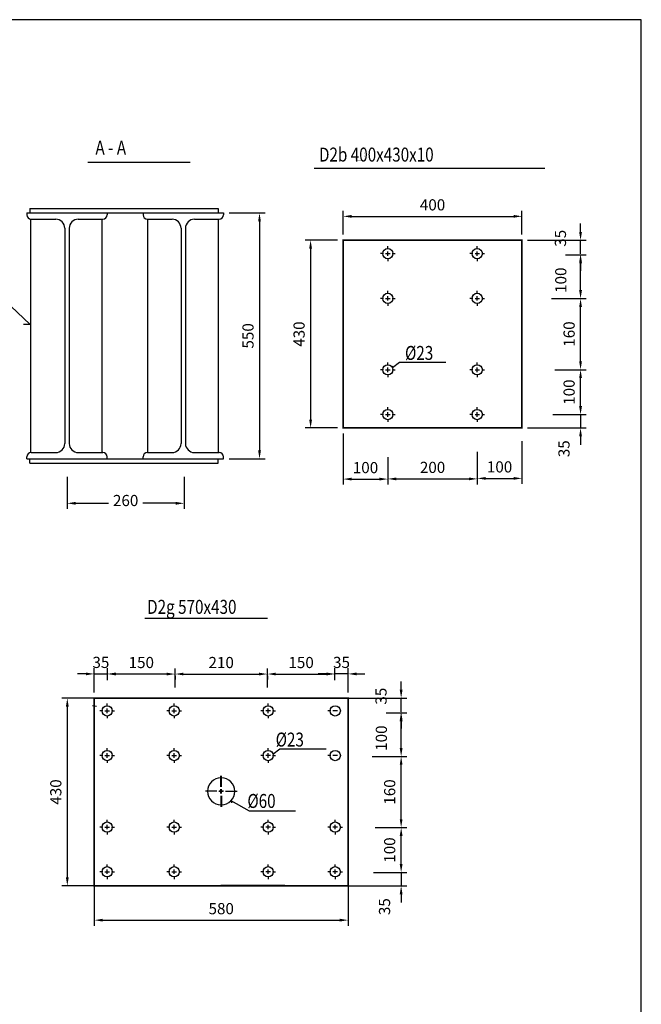
# Model space of a CAD drawing. Extents: x 18702 to 156961, y 32308 to 98712.
# Drawn here: x 143811 to 154933, y 81087 to 98712 of the extents above; entities that cross this region are included whole.
import ezdxf

# ---------------------------------------------------------------- set-up
doc = ezdxf.new("R2010")
doc.units = 0
doc.header["$LTSCALE"] = 1000
doc.header["$MEASUREMENT"] = 0
doc.header["$PDMODE"] = 66
doc.linetypes.add('CENTER', pattern=[2, 1.25, -0.25, 0.25, -0.25])
doc.layers.get('0').update_dxf_attribs({"color": 130, "linetype": 'CENTER'})
doc.layers.get('DEFPOINTS').update_dxf_attribs({"linetype": 'CONTINUOUS'})
doc.layers.add('1', color=2, linetype='CONTINUOUS')
doc.styles.add('ROMANT', font='ROMANT.shx')
doc.styles.get("Standard").update_dxf_attribs({"font": 'TVSIMLI.SHX'})
doc.dimstyles.new('HUONG-M', dxfattribs={"dimscale": 100, "dimtxt": 2, "dimasz": 1.5, "dimexe": 1, "dimexo": 1, "dimgap": 0.5, "dimtad": 0, "dimdec": 4, "dimtxsty": 'STANDARD', "dimcen": -0.5, "dimdle": 0.5, "dimclrd": 1, "dimclre": 1, "dimclrt": 2, "dimazin": 3, "dimtfac": 0.051429, "dimtdec": 4, "dimtix": 1, "dimtmove": 0, "dimatfit": 3, "dimtvp": 1.028571, "dimtolj": 1})

# ---------------------------------------------------------------- blocks, each defined once
blk = doc.blocks.new('*D90')
at = {"color": 1, "linetype": 'BYBLOCK'}
for p, q in [((144662, 90528), (144662, 89955)), ((146752, 90528), (146752, 89955)), ((144812, 90055), (145400, 90055)), ((146602, 90055), (146014, 90055))]:
    blk.add_line(p, q, dxfattribs=at)
for points in [[(144812, 90080), (144812, 90030), (144662, 90055)], [(146602, 90080), (146602, 90030), (146752, 90055)]]:
    blk.add_solid(points, dxfattribs=at)
at = {"layer": 'DEFPOINTS', "color": 0, "linetype": 'BYBLOCK'}
for p in [(144662, 90628), (146752, 90628), (146752, 90055)]:
    blk.add_point(p, dxfattribs=at)
at = {"color": 2, "linetype": 'BYBLOCK', "insert": (145707, 90105), "char_height": 200, "attachment_point": 5}
blk.add_mtext('\\A1;260', dxfattribs=at)
blk = doc.blocks.new('*D91')
at = {"color": 1, "linetype": 'BYBLOCK'}
for p, q in [((147558, 95252), (148202, 95252)), ((148102, 95102), (148102, 91002)), ((147558, 90852), (148202, 90852))]:
    blk.add_line(p, q, dxfattribs=at)
for points in [[(148077, 95102), (148127, 95102), (148102, 95252)], [(148077, 91002), (148127, 91002), (148102, 90852)]]:
    blk.add_solid(points, dxfattribs=at)
at = {"layer": 'DEFPOINTS', "color": 0, "linetype": 'BYBLOCK'}
for p in [(147458, 95252), (147458, 90852), (148102, 90852)]:
    blk.add_point(p, dxfattribs=at)
at = {"color": 2, "linetype": 'BYBLOCK', "insert": (147896, 93052), "char_height": 200, "attachment_point": 5, "rotation": 90}
blk.add_mtext('\\A1;550', dxfattribs=at)
blk = doc.blocks.new('*D137')
at = {"color": 1, "linetype": 'BYBLOCK'}
for p, q in [((153846, 94914), (153846, 95064)), ((152898, 94764), (153946, 94764)), ((153846, 94518), (153846, 94764)), ((153846, 94518), (153846, 94764)), ((153846, 94368), (153846, 94218))]:
    blk.add_line(p, q, dxfattribs=at)
for points in [[(153821, 94914), (153871, 94914), (153846, 94764)], [(153821, 94368), (153871, 94368), (153846, 94518)]]:
    blk.add_solid(points, dxfattribs=at)
at = {"layer": 'DEFPOINTS', "color": 0, "linetype": 'BYBLOCK'}
for p in [(152798, 94764), (153846, 94764), (153846, 94518)]:
    blk.add_point(p, dxfattribs=at)
at = {"color": 2, "linetype": 'BYBLOCK', "insert": (153486, 94799), "char_height": 200, "attachment_point": 5, "rotation": 90}
blk.add_mtext('\\A1;35', dxfattribs=at)
blk = doc.blocks.new('*D138')
at = {"color": 1, "linetype": 'BYBLOCK'}
for p, q in [((153327, 93721), (153946, 93721)), ((153846, 92598), (153846, 93571))]:
    blk.add_line(p, q, dxfattribs=at)
for points in [[(153821, 93571), (153871, 93571), (153846, 93721)], [(153821, 92598), (153871, 92598), (153846, 92448)]]:
    blk.add_solid(points, dxfattribs=at)
at = {"layer": 'DEFPOINTS', "color": 0, "linetype": 'BYBLOCK'}
for p in [(153227, 93721), (153846, 93721), (153846, 92448)]:
    blk.add_point(p, dxfattribs=at)
at = {"color": 2, "linetype": 'BYBLOCK', "insert": (153641, 93085), "char_height": 200, "attachment_point": 5, "rotation": 90}
blk.add_mtext('\\A1;160', dxfattribs=at)
blk = doc.blocks.new('*D139')
at = {"color": 1, "linetype": 'BYBLOCK'}
for p, q in [((152797, 91169), (152797, 90401)), ((151997, 90974), (151997, 90401)), ((152147, 90501), (152647, 90501))]:
    blk.add_line(p, q, dxfattribs=at)
for points in [[(152147, 90526), (152147, 90476), (151997, 90501)], [(152647, 90526), (152647, 90476), (152797, 90501)]]:
    blk.add_solid(points, dxfattribs=at)
at = {"layer": 'DEFPOINTS', "color": 0, "linetype": 'BYBLOCK'}
for p in [(152797, 91269), (151997, 91074), (152797, 90501)]:
    blk.add_point(p, dxfattribs=at)
at = {"color": 2, "linetype": 'BYBLOCK', "insert": (152397, 90707), "char_height": 200, "attachment_point": 5}
blk.add_mtext('\\A1;100', dxfattribs=at)
blk = doc.blocks.new('*D140')
at = {"color": 1, "linetype": 'BYBLOCK'}
for p, q in [((153384, 92446), (153946, 92446)), ((153846, 91794), (153846, 92296)), ((153351, 91644), (153946, 91644))]:
    blk.add_line(p, q, dxfattribs=at)
for points in [[(153821, 92296), (153871, 92296), (153846, 92446)], [(153821, 91794), (153871, 91794), (153846, 91644)]]:
    blk.add_solid(points, dxfattribs=at)
at = {"layer": 'DEFPOINTS', "color": 0, "linetype": 'BYBLOCK'}
for p in [(153284, 92446), (153846, 92446), (153251, 91644)]:
    blk.add_point(p, dxfattribs=at)
at = {"color": 2, "linetype": 'BYBLOCK', "insert": (153641, 92045), "char_height": 200, "attachment_point": 5, "rotation": 90}
blk.add_mtext('\\A1;100', dxfattribs=at)
blk = doc.blocks.new('*D141')
at = {"color": 1, "linetype": 'BYBLOCK'}
for p, q in [((149598, 91304), (149598, 90389)), ((150398, 90884), (150398, 90389)), ((149748, 90489), (150248, 90489))]:
    blk.add_line(p, q, dxfattribs=at)
for points in [[(149748, 90514), (149748, 90464), (149598, 90489)], [(150248, 90514), (150248, 90464), (150398, 90489)]]:
    blk.add_solid(points, dxfattribs=at)
at = {"layer": 'DEFPOINTS', "color": 0, "linetype": 'BYBLOCK'}
for p in [(149598, 91404), (150398, 90984), (150398, 90489)]:
    blk.add_point(p, dxfattribs=at)
at = {"color": 2, "linetype": 'BYBLOCK', "insert": (149998, 90694), "char_height": 200, "attachment_point": 5}
blk.add_mtext('\\A1;100', dxfattribs=at)
blk = doc.blocks.new('*D142')
at = {"color": 1, "linetype": 'BYBLOCK'}
for p, q in [((151998, 90949), (151998, 90392)), ((150548, 90492), (151848, 90492))]:
    blk.add_line(p, q, dxfattribs=at)
for points in [[(150548, 90517), (150548, 90467), (150398, 90492)], [(151848, 90517), (151848, 90467), (151998, 90492)]]:
    blk.add_solid(points, dxfattribs=at)
at = {"layer": 'DEFPOINTS', "color": 0, "linetype": 'BYBLOCK'}
for p in [(151998, 91049), (150398, 90492), (151998, 90492)]:
    blk.add_point(p, dxfattribs=at)
at = {"color": 2, "linetype": 'BYBLOCK', "insert": (151198, 90698), "char_height": 200, "attachment_point": 5}
blk.add_mtext('\\A1;200', dxfattribs=at)
blk = doc.blocks.new('*D143')
at = {"color": 1, "linetype": 'BYBLOCK'}
for p, q in [((153846, 91794), (153846, 91944)), ((153846, 91644), (153846, 91404)), ((153846, 91644), (153846, 91404)), ((152898, 91404), (153946, 91404)), ((153846, 91254), (153846, 91104))]:
    blk.add_line(p, q, dxfattribs=at)
for points in [[(153821, 91794), (153871, 91794), (153846, 91644)], [(153821, 91254), (153871, 91254), (153846, 91404)]]:
    blk.add_solid(points, dxfattribs=at)
at = {"layer": 'DEFPOINTS', "color": 0, "linetype": 'BYBLOCK'}
for p in [(153846, 91644), (152798, 91404), (153846, 91404)]:
    blk.add_point(p, dxfattribs=at)
at = {"color": 2, "linetype": 'BYBLOCK', "insert": (153549, 91032), "char_height": 200, "attachment_point": 5, "rotation": 90}
blk.add_mtext('\\A1;35', dxfattribs=at)
blk = doc.blocks.new('*D144')
at = {"color": 1, "linetype": 'BYBLOCK'}
for p, q in [((153577, 94500), (153946, 94500)), ((153846, 93871), (153846, 94350))]:
    blk.add_line(p, q, dxfattribs=at)
for points in [[(153821, 94350), (153871, 94350), (153846, 94500)], [(153821, 93871), (153871, 93871), (153846, 93721)]]:
    blk.add_solid(points, dxfattribs=at)
at = {"layer": 'DEFPOINTS', "color": 0, "linetype": 'BYBLOCK'}
for p in [(153477, 94500), (153846, 94500), (153846, 93721)]:
    blk.add_point(p, dxfattribs=at)
at = {"color": 2, "linetype": 'BYBLOCK', "insert": (153492, 94049), "char_height": 200, "attachment_point": 5, "rotation": 90}
blk.add_mtext('\\A1;100', dxfattribs=at)
blk = doc.blocks.new('*D145')
at = {"color": 1, "linetype": 'BYBLOCK'}
for p, q in [((149598, 94864), (149598, 95292)), ((149748, 95192), (152648, 95192)), ((152798, 94864), (152798, 95292))]:
    blk.add_line(p, q, dxfattribs=at)
for points in [[(149748, 95217), (149748, 95167), (149598, 95192)], [(152648, 95217), (152648, 95167), (152798, 95192)]]:
    blk.add_solid(points, dxfattribs=at)
at = {"layer": 'DEFPOINTS', "color": 0, "linetype": 'BYBLOCK'}
for p in [(152798, 95192), (149598, 94764), (152798, 94764)]:
    blk.add_point(p, dxfattribs=at)
at = {"color": 2, "linetype": 'BYBLOCK', "insert": (151198, 95398), "char_height": 200, "attachment_point": 5}
blk.add_mtext('\\A1;400', dxfattribs=at)
blk = doc.blocks.new('*D146')
at = {"color": 1, "linetype": 'BYBLOCK'}
for p, q in [((149498, 94764), (148916, 94764)), ((149016, 94614), (149016, 91554)), ((149498, 91404), (148916, 91404))]:
    blk.add_line(p, q, dxfattribs=at)
for points in [[(148991, 94614), (149041, 94614), (149016, 94764)], [(148991, 91554), (149041, 91554), (149016, 91404)]]:
    blk.add_solid(points, dxfattribs=at)
at = {"layer": 'DEFPOINTS', "color": 0, "linetype": 'BYBLOCK'}
for p in [(149598, 94764), (149016, 91404), (149598, 91404)]:
    blk.add_point(p, dxfattribs=at)
at = {"color": 2, "linetype": 'BYBLOCK', "insert": (148810, 93084), "char_height": 200, "attachment_point": 5, "rotation": 90}
blk.add_mtext('\\A1;430', dxfattribs=at)
blk = doc.blocks.new('*D147')
at = {"color": 1, "linetype": 'BYBLOCK'}
for p, q in [((145383, 86890), (145383, 87099)), ((146440, 86999), (145533, 86999)), ((146590, 86967), (146590, 86899))]:
    blk.add_line(p, q, dxfattribs=at)
for points in [[(145533, 87024), (145533, 86974), (145383, 86999)], [(146440, 87024), (146440, 86974), (146590, 86999)]]:
    blk.add_solid(points, dxfattribs=at)
at = {"layer": 'DEFPOINTS', "color": 0, "linetype": 'BYBLOCK'}
for p in [(145383, 86999), (146590, 87067), (145383, 86790)]:
    blk.add_point(p, dxfattribs=at)
at = {"color": 2, "linetype": 'BYBLOCK', "insert": (145987, 87205), "char_height": 200, "attachment_point": 5}
blk.add_mtext('\\A1;150', dxfattribs=at)
blk = doc.blocks.new('*D148')
at = {"color": 1, "linetype": 'BYBLOCK'}
for p, q in [((145145, 86667), (145145, 87101)), ((145383, 87099), (145383, 87101)), ((144995, 87001), (144845, 87001)), ((145145, 87001), (145383, 87001)), ((145533, 87001), (145683, 87001))]:
    blk.add_line(p, q, dxfattribs=at)
for points in [[(144995, 87026), (144995, 86976), (145145, 87001)], [(145533, 87026), (145533, 86976), (145383, 87001)]]:
    blk.add_solid(points, dxfattribs=at)
at = {"layer": 'DEFPOINTS', "color": 0, "linetype": 'BYBLOCK'}
for p in [(145383, 87001), (145383, 86999), (145145, 86567)]:
    blk.add_point(p, dxfattribs=at)
at = {"color": 2, "linetype": 'BYBLOCK', "insert": (145264, 87207), "char_height": 200, "attachment_point": 5}
blk.add_mtext('\\A1;35', dxfattribs=at)
blk = doc.blocks.new('*D149')
at = {"color": 1, "linetype": 'BYBLOCK'}
for p, q in [((146590, 86757), (146590, 87099)), ((148242, 86759), (148242, 87099)), ((146740, 86999), (148092, 86999))]:
    blk.add_line(p, q, dxfattribs=at)
for points in [[(146740, 87024), (146740, 86974), (146590, 86999)], [(148092, 87024), (148092, 86974), (148242, 86999)]]:
    blk.add_solid(points, dxfattribs=at)
at = {"layer": 'DEFPOINTS', "color": 0, "linetype": 'BYBLOCK'}
for p in [(148242, 86999), (146590, 86657), (148242, 86659)]:
    blk.add_point(p, dxfattribs=at)
at = {"color": 2, "linetype": 'BYBLOCK', "insert": (147416, 87205), "char_height": 200, "attachment_point": 5}
blk.add_mtext('\\A1;210', dxfattribs=at)
blk = doc.blocks.new('*D150')
at = {"color": 1, "linetype": 'BYBLOCK'}
for p, q in [((149449, 86890), (149449, 87099)), ((148242, 86967), (148242, 86899)), ((148392, 86999), (149299, 86999))]:
    blk.add_line(p, q, dxfattribs=at)
for points in [[(148392, 87024), (148392, 86974), (148242, 86999)], [(149299, 87024), (149299, 86974), (149449, 86999)]]:
    blk.add_solid(points, dxfattribs=at)
at = {"layer": 'DEFPOINTS', "color": 0, "linetype": 'BYBLOCK'}
for p in [(148242, 87067), (149449, 86999), (149449, 86790)]:
    blk.add_point(p, dxfattribs=at)
at = {"color": 2, "linetype": 'BYBLOCK', "insert": (148846, 87205), "char_height": 200, "attachment_point": 5}
blk.add_mtext('\\A1;150', dxfattribs=at)
blk = doc.blocks.new('*D151')
at = {"color": 1, "linetype": 'BYBLOCK'}
for p, q in [((149449, 87099), (149449, 87101)), ((149688, 86667), (149688, 87101)), ((149299, 87001), (149149, 87001)), ((149688, 87001), (149449, 87001)), ((149838, 87001), (149988, 87001))]:
    blk.add_line(p, q, dxfattribs=at)
for points in [[(149299, 87026), (149299, 86976), (149449, 87001)], [(149838, 87026), (149838, 86976), (149688, 87001)]]:
    blk.add_solid(points, dxfattribs=at)
at = {"layer": 'DEFPOINTS', "color": 0, "linetype": 'BYBLOCK'}
for p in [(149449, 87001), (149449, 86999), (149688, 86567)]:
    blk.add_point(p, dxfattribs=at)
at = {"color": 2, "linetype": 'BYBLOCK', "insert": (149569, 87207), "char_height": 200, "attachment_point": 5}
blk.add_mtext('\\A1;35', dxfattribs=at)
blk = doc.blocks.new('*D152')
at = {"color": 1, "linetype": 'BYBLOCK'}
for p, q in [((150636, 86717), (150636, 86867)), ((149688, 86567), (150736, 86567)), ((150636, 86321), (150636, 86567)), ((150636, 86321), (150636, 86567)), ((150636, 86171), (150636, 86021))]:
    blk.add_line(p, q, dxfattribs=at)
for points in [[(150611, 86717), (150661, 86717), (150636, 86567)], [(150611, 86171), (150661, 86171), (150636, 86321)]]:
    blk.add_solid(points, dxfattribs=at)
at = {"layer": 'DEFPOINTS', "color": 0, "linetype": 'BYBLOCK'}
for p in [(149588, 86567), (150636, 86567), (150636, 86321)]:
    blk.add_point(p, dxfattribs=at)
at = {"color": 2, "linetype": 'BYBLOCK', "insert": (150276, 86602), "char_height": 200, "attachment_point": 5, "rotation": 90}
blk.add_mtext('\\A1;35', dxfattribs=at)
blk = doc.blocks.new('*D153')
at = {"color": 1, "linetype": 'BYBLOCK'}
for p, q in [((150174, 84249), (150736, 84249)), ((150636, 83597), (150636, 84099)), ((150141, 83447), (150736, 83447))]:
    blk.add_line(p, q, dxfattribs=at)
for points in [[(150611, 84099), (150661, 84099), (150636, 84249)], [(150611, 83597), (150661, 83597), (150636, 83447)]]:
    blk.add_solid(points, dxfattribs=at)
at = {"layer": 'DEFPOINTS', "color": 0, "linetype": 'BYBLOCK'}
for p in [(150074, 84249), (150636, 84249), (150041, 83447)]:
    blk.add_point(p, dxfattribs=at)
at = {"color": 2, "linetype": 'BYBLOCK', "insert": (150431, 83848), "char_height": 200, "attachment_point": 5, "rotation": 90}
blk.add_mtext('\\A1;100', dxfattribs=at)
blk = doc.blocks.new('*D154')
at = {"color": 1, "linetype": 'BYBLOCK'}
for p, q in [((150636, 83597), (150636, 83747)), ((150636, 83447), (150636, 83207)), ((150636, 83447), (150636, 83207)), ((149688, 83207), (150736, 83207)), ((150636, 83057), (150636, 82907))]:
    blk.add_line(p, q, dxfattribs=at)
for points in [[(150611, 83597), (150661, 83597), (150636, 83447)], [(150611, 83057), (150661, 83057), (150636, 83207)]]:
    blk.add_solid(points, dxfattribs=at)
at = {"layer": 'DEFPOINTS', "color": 0, "linetype": 'BYBLOCK'}
for p in [(150636, 83447), (149588, 83207), (150636, 83207)]:
    blk.add_point(p, dxfattribs=at)
at = {"color": 2, "linetype": 'BYBLOCK', "insert": (150339, 82835), "char_height": 200, "attachment_point": 5, "rotation": 90}
blk.add_mtext('\\A1;35', dxfattribs=at)
blk = doc.blocks.new('*D155')
at = {"color": 1, "linetype": 'BYBLOCK'}
for p, q in [((150117, 85524), (150736, 85524)), ((150636, 84400), (150636, 85374))]:
    blk.add_line(p, q, dxfattribs=at)
for points in [[(150611, 85374), (150661, 85374), (150636, 85524)], [(150611, 84400), (150661, 84400), (150636, 84250)]]:
    blk.add_solid(points, dxfattribs=at)
at = {"layer": 'DEFPOINTS', "color": 0, "linetype": 'BYBLOCK'}
for p in [(150017, 85524), (150636, 85524), (150636, 84250)]:
    blk.add_point(p, dxfattribs=at)
at = {"color": 2, "linetype": 'BYBLOCK', "insert": (150431, 84887), "char_height": 200, "attachment_point": 5, "rotation": 90}
blk.add_mtext('\\A1;160', dxfattribs=at)
blk = doc.blocks.new('*D156')
at = {"color": 1, "linetype": 'BYBLOCK'}
for p, q in [((150367, 86303), (150736, 86303)), ((150636, 85674), (150636, 86153))]:
    blk.add_line(p, q, dxfattribs=at)
for points in [[(150611, 86153), (150661, 86153), (150636, 86303)], [(150611, 85674), (150661, 85674), (150636, 85524)]]:
    blk.add_solid(points, dxfattribs=at)
at = {"layer": 'DEFPOINTS', "color": 0, "linetype": 'BYBLOCK'}
for p in [(150267, 86303), (150636, 86303), (150636, 85524)]:
    blk.add_point(p, dxfattribs=at)
at = {"color": 2, "linetype": 'BYBLOCK', "insert": (150282, 85851), "char_height": 200, "attachment_point": 5, "rotation": 90}
blk.add_mtext('\\A1;100', dxfattribs=at)
blk = doc.blocks.new('*D157')
at = {"color": 1, "linetype": 'BYBLOCK'}
for p, q in [((145145, 86567), (144563, 86567)), ((144663, 86417), (144663, 83357)), ((145145, 83207), (144563, 83207))]:
    blk.add_line(p, q, dxfattribs=at)
for points in [[(144638, 86417), (144688, 86417), (144663, 86567)], [(144638, 83357), (144688, 83357), (144663, 83207)]]:
    blk.add_solid(points, dxfattribs=at)
at = {"layer": 'DEFPOINTS', "color": 0, "linetype": 'BYBLOCK'}
for p in [(145245, 86567), (144663, 83207), (145245, 83207)]:
    blk.add_point(p, dxfattribs=at)
at = {"color": 2, "linetype": 'BYBLOCK', "insert": (144457, 84887), "char_height": 200, "attachment_point": 5, "rotation": 90}
blk.add_mtext('\\A1;430', dxfattribs=at)
blk = doc.blocks.new('*D158')
at = {"color": 1, "linetype": 'BYBLOCK'}
for p, q in [((146222, 83107), (146222, 82393)), ((150765, 83107), (150765, 82393)), ((146372, 82493), (150615, 82493))]:
    blk.add_line(p, q, dxfattribs=at)
for points in [[(146372, 82518), (146372, 82468), (146222, 82493)], [(150615, 82518), (150615, 82468), (150765, 82493)]]:
    blk.add_solid(points, dxfattribs=at)
at = {"layer": 'DEFPOINTS', "color": 0, "linetype": 'BYBLOCK'}
for p in [(146222, 83207), (150765, 83207), (150765, 82493)]:
    blk.add_point(p, dxfattribs=at)
at = {"color": 2, "linetype": 'BYBLOCK', "insert": (148494, 82699), "char_height": 200, "attachment_point": 5}
blk.add_mtext('\\A1;580', dxfattribs=at)

msp = doc.modelspace()

# ---------------------------------------------------------------- linework, layer by layer
at = {"layer": '1', "color": 7, "linetype": 'CONTINUOUS'}
for p, q in [((154932.78908, 98712.21202), (112882.78908, 98712.21202)), ((154932.78908, 69012.21202), (154932.78908, 98712.21202))]:
    msp.add_line(p, q, dxfattribs=at)
at = {"layer": '1', "color": 2, "linetype": 'CONTINUOUS'}
for p, q in [((145029.10843, 96159.29943), (146860.63178, 96159.29943)), ((149079.15768, 96055.81556), (153207.87438, 96055.81556)), ((143937.51244, 95252.20076), (147457.51244, 95252.20076)), ((143937.51244, 95252.20076), (143937.51244, 95220.20076)), ((143990.59047, 95332.20076), (143990.59047, 95252.20076)), ((143990.59047, 95332.20076), (147359.81128, 95332.20076)), ((145377.51244, 95252.20076), (145377.51244, 95220.20076)), ((146017.51244, 95252.20076), (147457.51244, 95252.20076)), ((146017.51244, 95252.20076), (146017.51244, 95220.20076)), ((147359.81128, 95332.20076), (147359.81128, 95252.20076)), ((147457.51244, 95252.20076), (147457.51244, 95220.20076)), ((144006.63438, 95140.20076), (144006.63438, 90971.9228)), ((144017.51244, 95140.20076), (144457.51244, 95140.20076)), ((144857.51244, 95140.20076), (145297.51244, 95140.20076)), ((145280.48056, 95140.20076), (145280.48056, 90971.9228)), ((146097.51244, 95140.20076), (146097.51244, 90971.9228)), ((146097.51244, 95140.20076), (146537.51244, 95140.20076)), ((146937.51244, 95140.20076), (147377.51244, 95140.20076)), ((147364.99705, 95140.20076), (147364.99705, 90971.9228)), ((144617.51244, 94980.20076), (144617.51244, 91124.20076)), ((144697.51244, 94980.20076), (144697.51244, 91124.20076)), ((146697.51244, 94980.20076), (146697.51244, 91124.20076)), ((146777.51244, 94980.20076), (146777.51244, 91124.20076)), ((149597.75494, 94764.19428), (152797.75494, 94764.19428)), ((149597.75494, 94764.19428), (152797.75494, 94764.19428)), ((149597.75494, 94764.19428), (149597.75494, 91404.19428)), ((150397.75494, 94604.19428), (150397.75494, 94656.19428)), ((151997.75494, 94604.19428), (151997.75494, 94656.19428)), ((152797.75494, 94764.19428), (152797.75494, 91404.19428)), ((150317.75494, 94524.19428), (150265.75494, 94524.19428)), ((150357.75494, 94524.19428), (150437.75494, 94524.19428)), ((150397.75494, 94484.19428), (150397.75494, 94564.19428)), ((150477.75494, 94524.19428), (150529.75494, 94524.19428)), ((151917.75494, 94524.19428), (151865.75494, 94524.19428)), ((151957.75494, 94524.19428), (152037.75494, 94524.19428)), ((151997.75494, 94484.19428), (151997.75494, 94564.19428)), ((152077.75494, 94524.19428), (152129.75494, 94524.19428)), ((150397.75494, 94444.19428), (150397.75494, 94392.19428)), ((151997.75494, 94444.19428), (151997.75494, 94392.19428)), ((143421.94079, 93798.55131), (143997.32547, 93258.67524)), ((150397.75494, 93804.19428), (150397.75494, 93856.19428)), ((151997.75494, 93804.19428), (151997.75494, 93856.19428)), ((150317.75494, 93724.19428), (150265.75494, 93724.19428)), ((150357.75494, 93724.19428), (150437.75494, 93724.19428)), ((150397.75494, 93684.19428), (150397.75494, 93764.19428)), ((150397.75494, 93644.19428), (150397.75494, 93592.19428)), ((150477.75494, 93724.19428), (150529.75494, 93724.19428)), ((151917.75494, 93724.19428), (151865.75494, 93724.19428)), ((151957.75494, 93724.19428), (152037.75494, 93724.19428)), ((151997.75494, 93684.19428), (151997.75494, 93764.19428)), ((151997.75494, 93644.19428), (151997.75494, 93592.19428)), ((152077.75494, 93724.19428), (152129.75494, 93724.19428)), ((143997.32547, 93258.67524), (143879.61698, 93258.67524)), ((150397.75494, 92524.19428), (150397.75494, 92576.19428)), ((150606.64416, 92574.33728), (150478.43232, 92479.42968)), ((151432.89845, 92574.33728), (150606.64416, 92574.33728)), ((151997.75494, 92524.19428), (151997.75494, 92576.19428)), ((150317.75494, 92444.19428), (150265.75494, 92444.19428)), ((150357.75494, 92444.19428), (150437.75494, 92444.19428)), ((150397.75494, 92404.19428), (150397.75494, 92484.19428)), ((150397.75494, 92364.19428), (150397.75494, 92312.19428)), ((150477.75494, 92444.19428), (150529.75494, 92444.19428)), ((150478.43232, 92479.42968), (150478.43232, 92512.64737)), ((151917.75494, 92444.19428), (151865.75494, 92444.19428)), ((151957.75494, 92444.19428), (152037.75494, 92444.19428)), ((151997.75494, 92404.19428), (151997.75494, 92484.19428)), ((151997.75494, 92364.19428), (151997.75494, 92312.19428)), ((152077.75494, 92444.19428), (152129.75494, 92444.19428)), ((150397.75494, 91724.19428), (150397.75494, 91776.19428)), ((150397.75494, 91604.19428), (150397.75494, 91684.19428)), ((151997.75494, 91724.19428), (151997.75494, 91776.19428)), ((151997.75494, 91604.19428), (151997.75494, 91684.19428)), ((150317.75494, 91644.19428), (150265.75494, 91644.19428)), ((150357.75494, 91644.19428), (150437.75494, 91644.19428)), ((150397.75494, 91564.19428), (150397.75494, 91512.19428)), ((150477.75494, 91644.19428), (150529.75494, 91644.19428)), ((151917.75494, 91644.19428), (151865.75494, 91644.19428)), ((151957.75494, 91644.19428), (152037.75494, 91644.19428)), ((151997.75494, 91564.19428), (151997.75494, 91512.19428)), ((152077.75494, 91644.19428), (152129.75494, 91644.19428)), ((149597.75494, 91404.19428), (152797.75494, 91404.19428)), ((144017.51244, 90964.20076), (144457.51244, 90964.20076)), ((144857.51244, 90964.20076), (145297.51244, 90964.20076)), ((146097.51244, 90964.20076), (146537.51244, 90964.20076)), ((146937.51244, 90964.20076), (147377.51244, 90964.20076)), ((143937.51244, 90852.20076), (143937.51244, 90884.20076)), ((143937.51244, 90852.20076), (145377.51244, 90852.20076)), ((143937.51244, 90852.20076), (145377.51244, 90852.20076)), ((143937.51244, 90852.20076), (147457.51244, 90852.20076)), ((143990.59047, 90772.20076), (143990.59047, 90852.20076)), ((143990.59047, 90772.20076), (147359.81128, 90772.20076)), ((143990.59047, 90772.20076), (147359.81128, 90772.20076)), ((145377.51244, 90852.20076), (145377.51244, 90884.20076)), ((146017.51244, 90852.20076), (146017.51244, 90884.20076)), ((146017.51244, 90852.20076), (147457.51244, 90852.20076)), ((146017.51244, 90852.20076), (147457.51244, 90852.20076)), ((147359.81128, 90772.20076), (147359.81128, 90852.20076)), ((147457.51244, 90852.20076), (147457.51244, 90884.20076)), ((146051.92436, 87999.47357), (148245.23055, 87999.47357)), ((145145.00248, 86566.67518), (147416.38415, 86566.67518)), ((145145.00248, 83206.67518), (145145.00248, 86566.67518)), ((149687.76581, 86566.67518), (147416.38415, 86566.67518)), ((149687.76581, 83206.67518), (149687.76581, 86566.67518)), ((145185.00102, 86419.07962), (145116.40896, 86432.08957)), ((145376.24791, 86419.3858), (145376.24791, 86471.3858)), ((145376.24791, 86299.3858), (145376.24791, 86379.3858)), ((146576.24812, 86419.3858), (146576.24812, 86471.3858)), ((146576.24812, 86299.3858), (146576.24812, 86379.3858)), ((148256.52017, 86419.3858), (148256.52017, 86471.3858)), ((148256.52017, 86299.3858), (148256.52017, 86379.3858)), ((145296.24791, 86339.3858), (145244.24791, 86339.3858)), ((145336.24791, 86339.3858), (145416.24791, 86339.3858)), ((145376.24791, 86259.3858), (145376.24791, 86207.3858)), ((145456.24791, 86339.3858), (145508.24791, 86339.3858)), ((146496.24812, 86339.3858), (146444.24812, 86339.3858)), ((146536.24812, 86339.3858), (146616.24812, 86339.3858)), ((146576.24812, 86259.3858), (146576.24812, 86207.3858)), ((146656.24812, 86339.3858), (146708.24812, 86339.3858)), ((148176.52017, 86339.3858), (148124.52017, 86339.3858)), ((148296.52017, 86339.3858), (148216.52017, 86339.3858)), ((148256.52017, 86259.3858), (148256.52017, 86207.3858)), ((148336.52017, 86339.3858), (148388.52017, 86339.3858)), ((149376.52038, 86339.3858), (149324.52038, 86339.3858)), ((149496.52038, 86339.3858), (149416.52038, 86339.3858)), ((145376.24791, 85619.3858), (145376.24791, 85671.3858)), ((146576.24812, 85619.3858), (146576.24812, 85671.3858)), ((148256.52017, 85619.3858), (148256.52017, 85671.3858)), ((145296.24791, 85539.3858), (145244.24791, 85539.3858)), ((145336.24791, 85539.3858), (145416.24791, 85539.3858)), ((145376.24791, 85499.3858), (145376.24791, 85579.3858)), ((145456.24791, 85539.3858), (145508.24791, 85539.3858)), ((146496.24812, 85539.3858), (146444.24812, 85539.3858)), ((146536.24812, 85539.3858), (146616.24812, 85539.3858)), ((146576.24812, 85499.3858), (146576.24812, 85579.3858)), ((146656.24812, 85539.3858), (146708.24812, 85539.3858)), ((148176.52017, 85539.3858), (148124.52017, 85539.3858)), ((148296.52017, 85539.3858), (148216.52017, 85539.3858)), ((148256.52017, 85499.3858), (148256.52017, 85579.3858)), ((148336.52017, 85539.3858), (148388.52017, 85539.3858)), ((148466.94283, 85653.1569), (148338.73099, 85558.2493)), ((149293.19712, 85653.1569), (148466.94283, 85653.1569)), ((149376.52038, 85539.3858), (149324.52038, 85539.3858)), ((149496.52038, 85539.3858), (149416.52038, 85539.3858)), ((145376.24791, 85459.3858), (145376.24791, 85407.3858)), ((146576.24812, 85459.3858), (146576.24812, 85407.3858)), ((148256.52017, 85459.3858), (148256.52017, 85407.3858)), ((147412.81423, 84979.3858), (147412.81423, 85179.3858)), ((147419.95406, 84979.3858), (147419.95406, 85179.3858)), ((147332.81423, 84899.3858), (147132.81423, 84899.3858)), ((147339.95406, 84899.3858), (147139.95406, 84899.3858)), ((147372.81423, 84899.3858), (147452.81423, 84899.3858)), ((147459.95406, 84899.3858), (147379.95406, 84899.3858)), ((147412.81423, 84859.3858), (147412.81423, 84939.3858)), ((147412.81423, 84819.3858), (147412.81423, 84619.3858)), ((147419.95406, 84859.3858), (147419.95406, 84939.3858)), ((147419.95406, 84819.3858), (147419.95406, 84619.3858)), ((147492.81423, 84899.3858), (147692.81423, 84899.3858)), ((147499.95406, 84899.3858), (147699.95406, 84899.3858)), ((147920.1121, 84544.16037), (147597.27449, 84731.64573)), ((147597.27449, 84731.64573), (147602.36348, 84690.95992)), ((148746.36639, 84544.16037), (147920.1121, 84544.16037)), ((145296.24791, 84259.3858), (145244.24791, 84259.3858)), ((145336.24791, 84259.3858), (145416.24791, 84259.3858)), ((145376.24791, 84339.3858), (145376.24791, 84391.3858)), ((145376.24791, 84219.3858), (145376.24791, 84299.3858)), ((145456.24791, 84259.3858), (145508.24791, 84259.3858)), ((146496.24812, 84259.3858), (146444.24812, 84259.3858)), ((146536.24812, 84259.3858), (146616.24812, 84259.3858)), ((146576.24812, 84339.3858), (146576.24812, 84391.3858)), ((146576.24812, 84219.3858), (146576.24812, 84299.3858)), ((146656.24812, 84259.3858), (146708.24812, 84259.3858)), ((148176.52017, 84259.3858), (148124.52017, 84259.3858)), ((148296.52017, 84259.3858), (148216.52017, 84259.3858)), ((148256.52017, 84339.3858), (148256.52017, 84391.3858)), ((148256.52017, 84219.3858), (148256.52017, 84299.3858)), ((148336.52017, 84259.3858), (148388.52017, 84259.3858)), ((149376.52038, 84259.3858), (149324.52038, 84259.3858)), ((149496.52038, 84259.3858), (149416.52038, 84259.3858)), ((149456.52038, 84339.3858), (149456.52038, 84391.3858)), ((149456.52038, 84219.3858), (149456.52038, 84299.3858)), ((149536.52038, 84259.3858), (149588.52038, 84259.3858)), ((145376.24791, 84179.3858), (145376.24791, 84127.3858)), ((146576.24812, 84179.3858), (146576.24812, 84127.3858)), ((148256.52017, 84179.3858), (148256.52017, 84127.3858)), ((149456.52038, 84179.3858), (149456.52038, 84127.3858)), ((145376.24791, 83539.3858), (145376.24791, 83591.3858)), ((146576.24812, 83539.3858), (146576.24812, 83591.3858)), ((148256.52017, 83539.3858), (148256.52017, 83591.3858)), ((149456.52038, 83539.3858), (149456.52038, 83591.3858)), ((145296.24791, 83459.3858), (145244.24791, 83459.3858)), ((145336.24791, 83459.3858), (145416.24791, 83459.3858)), ((145376.24791, 83419.3858), (145376.24791, 83499.3858)), ((145376.24791, 83379.3858), (145376.24791, 83327.3858)), ((145456.24791, 83459.3858), (145508.24791, 83459.3858)), ((146496.24812, 83459.3858), (146444.24812, 83459.3858)), ((146536.24812, 83459.3858), (146616.24812, 83459.3858)), ((146576.24812, 83419.3858), (146576.24812, 83499.3858)), ((146576.24812, 83379.3858), (146576.24812, 83327.3858)), ((146656.24812, 83459.3858), (146708.24812, 83459.3858)), ((148176.52017, 83459.3858), (148124.52017, 83459.3858)), ((148296.52017, 83459.3858), (148216.52017, 83459.3858)), ((148256.52017, 83419.3858), (148256.52017, 83499.3858)), ((148256.52017, 83379.3858), (148256.52017, 83327.3858)), ((148336.52017, 83459.3858), (148388.52017, 83459.3858)), ((149376.52038, 83459.3858), (149324.52038, 83459.3858)), ((149496.52038, 83459.3858), (149416.52038, 83459.3858)), ((149456.52038, 83419.3858), (149456.52038, 83499.3858)), ((149456.52038, 83379.3858), (149456.52038, 83327.3858)), ((149536.52038, 83459.3858), (149588.52038, 83459.3858)), ((145145.00248, 83206.67518), (147412.81423, 83219.3858)), ((149687.76581, 83206.67518), (147419.95406, 83219.3858))]:
    msp.add_line(p, q, dxfattribs=at)
for points, const_width in [([(149846.44888, 96426.13116), (149822.5143, 96190.93302), (149971.44067, 96190.93302), (149998.03469, 96426.13116)], 1.8), ([(149597.75494, 94764.19428), (149597.75494, 91404.19428), (152797.75494, 91404.19428), (152797.75494, 94764.19428)], 30), ([(146762.3029, 88293.34098), (146742.35742, 88097.34252), (146866.46273, 88097.34252), (146888.62442, 88293.34098)], 1.5), ([(145145.00248, 86566.67518), (145145.00248, 83206.67518), (149687.76581, 83206.67518), (149687.76581, 86566.67518)], 30)]:
    msp.add_lwpolyline(points, close=True, dxfattribs=dict(at, const_width=const_width))
for centre in [(150397.75494, 94524.19428), (151997.75494, 94524.19428), (150397.75494, 93724.19428), (151997.75494, 93724.19428), (150397.75494, 92444.19428), (151997.75494, 92444.19428), (150397.75494, 91644.19428), (151997.75494, 91644.19428), (145376.24791, 86339.3858), (146576.24812, 86339.3858), (148256.52017, 86339.3858), (149456.52038, 86339.3858), (145376.24791, 85539.3858), (146576.24812, 85539.3858), (148256.52017, 85539.3858), (149456.52038, 85539.3858), (145376.24791, 84259.3858), (146576.24812, 84259.3858), (148256.52017, 84259.3858), (149456.52038, 84259.3858), (145376.24791, 83459.3858), (146576.24812, 83459.3858), (148256.52017, 83459.3858), (149456.52038, 83459.3858)]:
    msp.add_circle(centre, 92, dxfattribs=at)
for centre, radius, start, end in [((144017.51244, 95220.20076), 80, 180, 270), ((145297.51244, 95220.20076), 80, 270, 0), ((146097.51244, 95220.20076), 80, 180, 270), ((147377.51244, 95220.20076), 80, 270, 0), ((144457.51244, 94980.20076), 160, 0, 90), ((144857.51244, 94980.20076), 160, 90, 180), ((146537.51244, 94980.20076), 160, 0, 90), ((146937.51244, 94980.20076), 160, 90, 180), ((144457.51244, 91124.20076), 160, 270, 0), ((144857.51244, 91124.20076), 160, 180, 270), ((146537.51244, 91124.20076), 160, 270, 0), ((146937.51244, 91124.20076), 160, 180, 270), ((144017.51244, 90884.20076), 80, 90, 180), ((145297.51244, 90884.20076), 80, 0, 90), ((146097.51244, 90884.20076), 80, 90, 180), ((147377.51244, 90884.20076), 80, 0, 90), ((147412.81423, 84899.3858), 240, 90, 270), ((147419.95406, 84899.3858), 240, 270, 90)]:
    msp.add_arc(centre, radius, start, end, dxfattribs=at)

# ---------------------------------------------------------------- texts
at = {"layer": '1', "color": 2, "linetype": 'CONTINUOUS', "style": 'ROMANT', "oblique": 15, "width": 0.8}
for s, p in [('A - A', (145166.47256, 96296.57091)), ('D2b 400x430x10', (149165.8195, 96172.57119)), ('%%c23', (150705.22386, 92621.79117)), ('D2g 570x430', (146091.2284, 88076.30076)), ('%%c23', (148390.96557, 85700.61079)), ('%%c60', (147884.84786, 84601.78582))]:
    msp.add_text(s, height=250, dxfattribs=at).set_placement(p)

# ---------------------------------------------------------------- dimensions: what is measured, and where the dimension line sits
at = {"layer": '1', "color": 2, "linetype": 'CONTINUOUS'}
for base, p1, p2, text, picture, middle in [((152797.75494, 95191.92214), (149597.75494, 94764.19428), (152797.75494, 94764.19428), '400', '*D145', (151197.75494, 95397.63643)), ((150397.75494, 90488.72055), (149597.75494, 91404.19428), (150397.75494, 90984.34), '100', '*D141', (149997.75494, 90694.43484)), ((152797.15427, 90500.99871), (151997.15427, 91073.52583), (152797.15427, 91269.16972), '100', '*D139', (152397.15427, 90706.713)), ((151997.75494, 90491.81289), (150397.91376, 90491.81289), (151997.75494, 91049.27352), '200', '*D142', (151197.83435, 90697.52717)), ((145383.43241, 87001.37726), (145145.00248, 86566.67518), (145383.43241, 86999.40778), '35', '*D148', (145264.21745, 87207.09154)), ((145383.43241, 86999.40778), (146590.30221, 87067.35459), (145383.43241, 86789.94619), '150', '*D147', (145986.86731, 87205.12206)), ((148242.46608, 86999.40778), (146590.30221, 86657.41632), (148242.46608, 86659.3858), '210', '*D149', (147416.38415, 87205.12206)), ((149449.33588, 86999.40778), (148242.46608, 87067.35459), (149449.33588, 86789.94619), '150', '*D150', (148845.90098, 87205.12206)), ((149449.33588, 87001.37726), (149687.76581, 86566.67518), (149449.33588, 86999.40778), '35', '*D151', (149568.55085, 87207.09154))]:
    dim = msp.add_linear_dim(base=base, p1=p1, p2=p2, text=text, dimstyle='HUONG-M', dxfattribs=at)
    dim.commit()
    dim.dimension.update_dxf_attribs({"geometry": picture, "text_midpoint": middle})
for base, p1, p2, text, picture, middle in [((148102.17628, 90852.20076), (147457.51244, 95252.20076), (147457.51244, 90852.20076), '550', '*D91', (147896.462, 93052.20076)), ((149015.73863, 91404.19428), (149597.75494, 94764.19428), (149597.75494, 91404.19428), '430', '*D146', (148810.02435, 93084.19428)), ((153846.24377, 93721.14083), (153846.24377, 92447.98267), (153227.09505, 93721.14083), '160', '*D138', (153640.52948, 93084.56175)), ((153846.24377, 92446.38359), (153250.90849, 91644.19428), (153284.07049, 92446.38359), '100', '*D140', (153640.52948, 92045.28894)), ((144662.98617, 83206.67518), (145245.00248, 86566.67518), (145245.00248, 83206.67518), '430', '*D157', (144457.27189, 84886.67518)), ((150636.25465, 85523.62173), (150636.25465, 84250.46357), (150017.10593, 85523.62173), '160', '*D155', (150430.54036, 84887.04265)), ((150636.25465, 84248.86449), (150040.91937, 83446.67518), (150074.08137, 84248.86449), '100', '*D153', (150430.54036, 83847.76983))]:
    dim = msp.add_linear_dim(base=base, p1=p1, p2=p2, angle=90, text=text, dimstyle='HUONG-M', dxfattribs=at)
    dim.commit()
    dim.dimension.update_dxf_attribs({"geometry": picture, "text_midpoint": middle})
for base, p1, p2, text, picture, middle in [((153846.24377, 94764.19428), (153846.24377, 94518.35192), (152797.75494, 94764.19428), '35', '*D137', (153486.24377, 94799.26731)), ((153846.24377, 94500.22213), (153846.24377, 93721.14083), (153477.13582, 94500.22213), '100', '*D144', (153492.13765, 94048.7224)), ((153846.24377, 91404.19428), (153846.24377, 91644.19428), (152797.75494, 91404.19428), '35', '*D143', (153548.57613, 91032.04047)), ((150636.25465, 86566.67518), (150636.25465, 86320.83282), (149587.76581, 86566.67518), '35', '*D152', (150276.25465, 86601.7482)), ((150636.25465, 86302.70303), (150636.25465, 85523.62173), (150267.1467, 86302.70303), '100', '*D156', (150282.14853, 85851.2033)), ((150636.25465, 83206.67518), (150636.25465, 83446.67518), (149587.76581, 83206.67518), '35', '*D154', (150338.58701, 82834.52136))]:
    dim = msp.add_linear_dim(base=base, p1=p1, p2=p2, angle=90, text=text, dimstyle='HUONG-M', dxfattribs=at)
    dim.commit()
    dim.dimension.update_dxf_attribs({"geometry": picture, "text_midpoint": middle, "dimtype": 160})
dim = msp.add_linear_dim(base=(146752.03683, 90054.73122), p1=(144662.09479, 90627.69148), p2=(146752.03683, 90627.69148), text='260', dimstyle='HUONG-M', dxfattribs=at)
dim.commit()
dim.dimension.update_dxf_attribs({"geometry": '*D90', "text_midpoint": (145707.06581, 90105.19388), "dimtype": 160})
dim = msp.add_linear_dim(base=(149687.76581, 82593.03872), p1=(145145.00248, 83306.67518), p2=(149687.76581, 83306.67518), text='580', dimstyle='HUONG-M', dxfattribs=at)
dim.commit()
dim.dimension.update_dxf_attribs({"geometry": '*D158', "text_midpoint": (147416.38415, 82798.75301), "insert": (-1077.28923, 100)})

doc.saveas('drawing.dxf')
